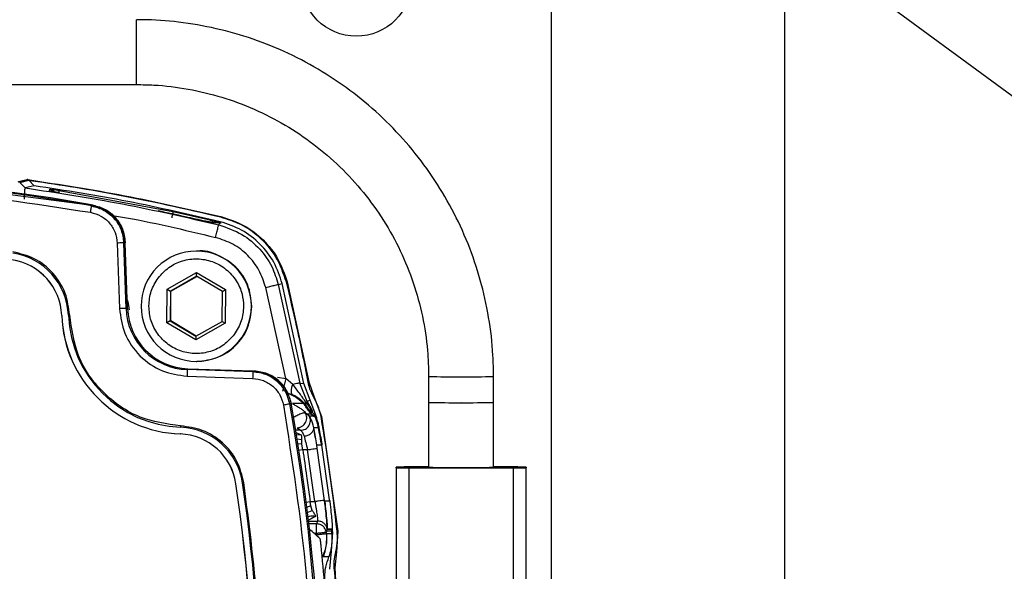
# Model space of a CAD drawing. Units: millimetres. Extents: x 10 to 416, y 10 to 287.
# Drawn here: x 340 to 355, y 194 to 202 of the extents above; entities that cross this region are included whole.
import ezdxf

# ---------------------------------------------------------------- set-up
doc = ezdxf.new("R2010")
doc.units = ezdxf.units.MM
doc.dimstyles.new('SLDDIMSTYLE3', dxfattribs={"dimtxt": 0.18, "dimasz": 3.556, "dimexe": 0, "dimexo": 0.0625, "dimgap": 0, "dimtad": 0, "dimtih": 1, "dimtoh": 1, "dimdec": 0, "dimrnd": 1e-09, "dimzin": 0, "dimdsep": 46, "dimtxsty": 'Standard', "dimsah": 1, "dimcen": 0.09, "dimadec": 0, "dimazin": 0, "dimtfac": 3.556, "dimtdec": 0, "dimtofl": 0, "dimtmove": 0, "dimatfit": 3, "dimfxl": 1, "dimfrac": 2, "dimtolj": 1, "dimtzin": 0, "dimarcsym": 0})

msp = doc.modelspace()

# ---------------------------------------------------------------- linework, layer by layer
at = {"color": 7, "linetype": 'Continuous', "lineweight": 25}
for p, q in [((352.0421, 187.68), (352.0421, 219.68)), ((348.4421, 205.9886), (348.4421, 193.1196)), ((342.0567, 201.0857), (342.0567, 202.0857)), ((329.6644, 201.0857), (342.0567, 201.0857)), ((338.9369, 199.5438), (341.3735, 199.2263)), ((340.2552, 199.5774), (340.394, 199.6107)), ((340.3226, 199.5105), (340.2552, 199.5774)), ((340.3412, 199.4921), (340.3226, 199.5105)), ((340.4796, 199.5251), (340.3412, 199.4922)), ((340.3793, 199.6193), (340.37, 199.6206)), ((340.4796, 199.5251), (340.394, 199.6107)), ((340.3412, 199.4922), (340.3412, 199.4921)), ((340.7147, 199.4471), (340.7206, 199.4709)), ((340.8626, 199.4188), (340.8623, 199.4145)), ((340.8645, 199.4542), (342.615, 199.1294)), ((341.3647, 199.2148), (341.3866, 199.2272)), ((343.1877, 198.961), (343.3176, 198.9567)), ((343.3367, 198.956), (343.2063, 198.9606)), ((343.3378, 198.9538), (343.2076, 198.9582)), ((343.3176, 198.9567), (343.3378, 198.9538)), ((343.3176, 198.9567), (343.3367, 198.956)), ((343.3221, 198.9224), (343.3378, 198.9538)), ((343.3367, 198.956), (343.3584, 198.9528)), ((343.3584, 198.9528), (343.3378, 198.9538)), ((343.3403, 198.9588), (343.3461, 198.9703)), ((341.7582, 198.6417), (341.7935, 197.6306)), ((341.8806, 198.6575), (341.859, 198.6452)), ((341.8943, 197.634), (341.859, 198.6452)), ((341.8811, 198.6441), (341.8806, 198.6575)), ((341.9163, 197.6346), (341.8811, 198.6441)), ((342.9839, 198.5182), (342.9762, 198.5182)), ((342.5275, 197.9319), (342.9797, 198.1878)), ((342.9797, 198.1878), (343.4274, 197.924)), ((342.9797, 198.13), (342.9797, 198.1878)), ((342.9797, 198.13), (342.5777, 197.9026)), ((342.586, 197.9026), (342.9837, 198.1276)), ((343.3776, 197.8956), (342.9797, 198.13)), ((344.2402, 198.0046), (344.3002, 198.0162)), ((344.2402, 198.0046), (344.5705, 196.4842)), ((344.6337, 196.4784), (344.3002, 198.0162)), ((344.3745, 198.0458), (344.7099, 196.502)), ((342.523, 197.4123), (342.5275, 197.9319)), ((342.5275, 197.9319), (342.5777, 197.9026)), ((342.5777, 197.9026), (342.5736, 197.4407)), ((342.586, 197.9026), (342.5777, 197.9026)), ((342.5819, 197.4407), (342.586, 197.9026)), ((343.3736, 197.4337), (343.3776, 197.8956)), ((343.3776, 197.8956), (343.4274, 197.924)), ((343.4274, 197.924), (343.4229, 197.4044)), ((344.3537, 196.5538), (344.0461, 197.9571)), ((341.8943, 197.634), (341.9163, 197.6346)), ((342.2452, 197.6682), (342.2452, 197.6745)), ((343.7052, 197.6682), (343.7051, 197.6618)), ((343.8339, 197.6607), (343.8339, 197.6682)), ((340.9023, 197.5265), (340.903, 197.5265)), ((342.5736, 197.4407), (342.523, 197.4123)), ((342.9707, 197.1486), (342.523, 197.4123)), ((342.5736, 197.4407), (342.9716, 197.2063)), ((342.5736, 197.4407), (342.5819, 197.4407)), ((342.9758, 197.2087), (342.5819, 197.4407)), ((343.4229, 197.4044), (342.9707, 197.1486)), ((342.9716, 197.2063), (343.3736, 197.4337)), ((343.3736, 197.4337), (343.4229, 197.4044)), ((342.9716, 197.2063), (342.9707, 197.1486)), ((342.9762, 196.8182), (342.9839, 196.8182)), ((342.8378, 196.6905), (342.8457, 196.7052)), ((343.8489, 196.6552), (342.8378, 196.6905)), ((342.8457, 196.7052), (343.8552, 196.6699)), ((343.8552, 196.6699), (343.8686, 196.6695)), ((342.8335, 196.5906), (343.8445, 196.5553)), ((344.2281, 196.5742), (344.3537, 196.5538)), ((344.4636, 196.4639), (344.3537, 196.5538)), ((344.685, 196.1988), (344.5705, 196.4842)), ((344.5705, 196.4842), (344.6341, 196.4763)), ((344.6341, 196.4763), (344.6337, 196.4784)), ((344.7313, 196.2185), (344.6341, 196.4763)), ((344.7099, 196.502), (344.7939, 196.2683)), ((346.5567, 196.5859), (346.5567, 196.1859)), ((347.5567, 196.1859), (347.5567, 196.5859)), ((344.4382, 196.1754), (344.4185, 196.1609)), ((344.6323, 196.168), (344.4594, 196.168)), ((344.7313, 196.2185), (344.685, 196.1988)), ((344.7318, 196.2177), (344.7313, 196.2185)), ((344.8311, 195.9463), (344.7318, 196.2177)), ((344.7939, 196.2683), (344.9074, 195.9701)), ((346.5567, 196.1859), (346.5567, 195.1859)), ((347.5567, 195.1859), (347.5567, 196.1859)), ((344.642, 196.0441), (344.6512, 196.0314)), ((344.642, 196.0441), (344.6546, 196.0288)), ((344.6512, 196.0314), (344.6546, 196.0288)), ((344.6546, 196.0288), (344.6721, 196.0073)), ((344.7003, 196.0936), (344.6605, 196.1522)), ((344.7855, 196.0108), (344.7356, 196.053)), ((344.744, 196.0075), (344.7465, 196.0141)), ((344.6721, 196.0073), (344.7443, 196.0073)), ((344.7178, 195.9723), (344.6721, 196.0073)), ((344.7183, 195.9719), (344.7178, 195.9723)), ((344.7184, 195.9718), (344.7183, 195.9719)), ((344.719, 195.9713), (344.7184, 195.9718)), ((344.7936, 195.9713), (344.719, 195.9713)), ((344.7443, 196.0073), (344.744, 196.0075)), ((344.7443, 196.0073), (344.788, 195.9756)), ((344.788, 195.9756), (344.7934, 195.9715)), ((344.7934, 195.9715), (344.7936, 195.9713)), ((344.8312, 195.9458), (344.8311, 195.9463)), ((344.8438, 195.8559), (344.8312, 195.9458)), ((344.9074, 195.9701), (345.156, 194.2017)), ((344.5093, 195.7194), (344.5914, 195.6853)), ((344.5842, 195.755), (344.5102, 195.755)), ((344.5287, 195.7951), (344.5842, 195.755)), ((344.7854, 195.7946), (344.7861, 195.7958)), ((344.8667, 195.7958), (344.7861, 195.7958)), ((344.8647, 195.8065), (344.8667, 195.7958)), ((342.7306, 195.6988), (342.7299, 195.6988)), ((344.5914, 195.6853), (344.5155, 195.6809)), ((344.6, 195.607), (344.5254, 195.6198)), ((344.6037, 195.5395), (344.6, 195.607)), ((344.8316, 195.5271), (344.8265, 195.5595)), ((344.6037, 195.5395), (344.537, 195.5476)), ((344.617, 195.4554), (344.5533, 195.4461)), ((344.617, 195.4554), (344.6037, 195.5395)), ((344.6899, 195.4554), (344.617, 195.4554)), ((344.8024, 194.6559), (344.6899, 195.4554)), ((344.839, 195.4783), (344.8316, 195.5271)), ((344.9111, 195.5271), (344.8316, 195.5271)), ((344.9516, 194.6747), (344.839, 195.4783)), ((344.9089, 195.542), (344.9111, 195.5271)), ((345.0303, 194.6832), (344.9111, 195.5271)), ((346.0567, 195.1772), (346.0567, 195.1859)), ((346.0567, 195.1772), (346.0567, 193.1897)), ((346.2567, 193.1161), (346.2567, 195.1755)), ((346.2567, 195.1755), (347.8567, 195.1755)), ((347.8567, 195.1755), (347.8567, 193.1161)), ((348.0567, 195.1859), (348.0567, 195.1772)), ((348.0567, 193.1897), (348.0567, 195.1772)), ((343.5867, 194.9306), (343.5874, 194.9306)), ((344.6648, 194.6467), (344.7309, 194.6559)), ((344.7424, 194.5896), (344.7309, 194.6559)), ((344.7309, 194.6559), (344.8024, 194.6559)), ((344.9522, 194.6704), (344.9516, 194.6747)), ((344.9522, 194.6704), (344.9527, 194.6704)), ((344.9527, 194.6704), (345.0319, 194.6704)), ((345.0319, 194.6704), (345.0303, 194.6832)), ((344.7424, 194.5896), (344.6751, 194.5666)), ((344.6848, 194.4903), (344.761, 194.5189)), ((344.761, 194.5189), (344.7424, 194.5896)), ((344.7061, 194.3563), (344.8461, 194.3563)), ((344.8461, 194.3563), (344.8295, 194.3137)), ((344.8295, 194.3137), (344.711, 194.3137)), ((344.9832, 194.1922), (344.9786, 194.1804)), ((344.9832, 194.1922), (344.9835, 194.2078)), ((344.9844, 194.1637), (344.9832, 194.1922)), ((344.9835, 194.2078), (344.9933, 194.2333)), ((344.9835, 194.2078), (345.0603, 194.2078)), ((344.9938, 194.2339), (344.9934, 194.2333)), ((344.9934, 194.2333), (344.9938, 194.2339)), ((344.9934, 194.2333), (344.9938, 194.2333)), ((344.9934, 194.2333), (345.0701, 194.2333)), ((344.9939, 194.2336), (344.994, 194.2342)), ((344.994, 194.2342), (345.0704, 194.2342)), ((345.0701, 194.2333), (345.0603, 194.2079)), ((345.0603, 194.2079), (345.0603, 194.2078)), ((345.0674, 194.2277), (345.0701, 194.2333)), ((345.0704, 194.2342), (345.0701, 194.2334)), ((345.0702, 194.2333), (345.0701, 194.2333)), ((345.0784, 194.182), (345.0703, 194.2397)), ((345.156, 194.2017), (345.1369, 193.8836)), ((344.8282, 194.1639), (344.7954, 194.1639)), ((344.8301, 194.1465), (344.8282, 194.1639)), ((344.9805, 194.1629), (344.9844, 194.1637)), ((344.9805, 194.1629), (344.9836, 194.0233)), ((344.9844, 194.1637), (345.0612, 194.1637)), ((345.0575, 193.8933), (345.0785, 194.1816)), ((345.0609, 194.1664), (345.0612, 194.1637)), ((345.0784, 194.182), (345.0785, 194.1816)), ((345.0348, 193.6175), (345.0574, 193.8928)), ((345.0574, 193.8928), (345.0575, 193.8933)), ((344.9216, 193.8047), (344.9188, 193.7972)), ((344.9219, 193.8055), (344.9216, 193.8047)), ((344.9368, 193.8055), (344.9216, 193.8047)), ((345.02, 193.8055), (344.9368, 193.8055)), ((345.0057, 193.765), (345.0118, 193.7817)), ((345.0118, 193.7817), (345.02, 193.8055)), ((345.1369, 193.8836), (345.1127, 193.6358)), ((345.1127, 193.6358), (345.1634, 192.5337))]:
    msp.add_line(p, q, dxfattribs=at)
at = {"color": 7, "linetype": 'Continuous', "lineweight": 25, "flags": 128}
for points in [[(343.8686, 196.6695), (343.8576, 196.6615), (343.8489, 196.6552)], [(344.7356, 196.053), (344.7327, 196.055), (344.7267, 196.0579)], [(345.035, 193.6157), (345.035, 193.616), (345.035, 193.6162), (345.0349, 193.6164), (345.0349, 193.6166), (345.0349, 193.6169), (345.0349, 193.6171), (345.0349, 193.6173), (345.0348, 193.6175)]]:
    msp.add_lwpolyline(points, dxfattribs=at)
at = {"color": 7, "linetype": 'Continuous', "lineweight": 25}
msp.add_circle((345.4421, 202.68), 0.85, dxfattribs=at)
for centre, radius, start, end in [((336.0913, 169.5822), 30.1141, 79.87252, 100.12748), ((336.084, 169.5822), 30.0994, 79.89558, 100.10442), ((340.0026, 197.4929), 1.0037, 2.13975, 81.62066), ((342.9763, 197.6682), 0.85, 90.00094, 180.00124), ((342.9762, 197.6682), 0.85, 270.00162, 89.99838), ((340.0029, 197.4929), 0.9, 2.13975, 81.62066), ((340.0037, 197.4929), 0.9, 2.13975, 81.62066), ((341.5984, 182.0691), 15.4726, 92.12258, 92.19599), ((342.8006, 197.5974), 1.7963, 182.1396, 267.85822), ((344.8942, 109.5362), 88.1489, 91.950302, 92.015845), ((342.872, 197.6682), 0.9783, 181.99891, 267.99891), ((342.8793, 197.6682), 0.9636, 181.99891, 267.99891), ((342.9763, 197.6681), 0.85, 179.99876, 269.99906), ((342.8009, 197.5974), 1.9, 182.1396, 267.85822), ((342.8017, 197.5974), 1.9, 182.1396, 267.85822), ((345.8208, 196.5107), 2.9884, 176.55034, 178.46804), ((346.9317, 210.9271), 14.3462, 268.50186, 270.49894), ((347.2234, 206.1278), 9.5477, 268.99967, 272.00062), ((314.7899, 190.88), 30.1175, 349.87329, 10.12671), ((347.0567, 219.2385), 23.058, 268.75748, 271.24252), ((346.9317, 210.5089), 14.3279, 268.50021, 270.49983), ((347.1817, 210.5089), 14.3279, 269.50017, 271.49979), ((314.7825, 190.88), 30.1028, 349.89634, 10.10366), ((344.7146, 196.0261), 0.0341, 339.40446, 52.09049), ((344.7625, 195.9858), 0.034, 335.19704, 47.61913), ((315.1089, 190.88), 30.2204, 6.30628, 9.6913), ((343.3298, 195.7952), 0.5964, 177.3902, 179.31087), ((342.696, 194.7995), 1.0036, 8.37689, 87.85837), ((342.6963, 194.7995), 0.9, 8.37689, 87.85837), ((342.697, 194.7995), 0.9, 8.37689, 87.85837), ((346.4886, 183.1496), 12.0441, 89.67643, 92.05547), ((346.2067, 200.9064), 5.7312, 268.50021, 270.49983), ((347.0567, 218.2385), 23.058, 268.75748, 271.24252), ((347.6247, 183.1496), 12.0441, 87.94453, 90.32357), ((347.9067, 200.9064), 5.7312, 269.50017, 271.49979), ((344.2818, 191.0223), 3.9679, 98.30749, 98.59378), ((316.0823, 190.88), 27.801, 351.6222, 8.3778), ((316.083, 190.88), 27.801, 351.6222, 8.3778), ((316.082, 190.88), 27.9047, 351.6222, 8.3778), ((315.0755, 190.88), 30.0847, 6.26479, 6.29823), ((314.8288, 190.88), 30.2297, 3.39668, 5.89245), ((315.1089, 190.88), 30.1205, 3.14323, 5.24556)]:
    msp.add_arc(centre, radius, start, end, dxfattribs=at)
msp.add_ellipse((329.5996, 134.9814), major_axis=(-29.9634, 72.3479), ratio=0.5995162, start_param=5.38447, end_param=5.3877309, dxfattribs=at)
for points, knots in [([(347.5567, 196.5859), (347.5547, 196.6941), (347.5493, 196.9988), (347.4907, 197.4978), (347.3626, 198.0741), (347.1726, 198.6334), (346.9242, 199.1691), (346.6198, 199.6752), (346.2629, 200.1457), (345.8578, 200.5754), (345.409, 200.9593), (344.9216, 201.2929), (344.4014, 201.5725), (343.8543, 201.7948), (343.2864, 201.9573), (342.7147, 202.056), (342.3024, 202.0844), (342.0864, 202.0855), (342.0567, 202.0857)], [0, 0, 0, 0, 0.0376088, 0.1058466, 0.1741071, 0.2423677, 0.3106283, 0.3788889, 0.4471495, 0.5154101, 0.5836708, 0.6519315, 0.7201923, 0.7884531, 0.8567139, 0.9249747, 0.9896525, 1, 1, 1, 1]), ([(342.0567, 201.0857), (342.1452, 201.0841), (342.4115, 201.0793), (342.8535, 201.0248), (343.3729, 200.9001), (343.8739, 200.7139), (344.3494, 200.4701), (344.7928, 200.1716), (345.1977, 199.8229), (345.5585, 199.4286), (345.8702, 198.9945), (346.1283, 198.5266), (346.3295, 198.0314), (346.4696, 197.5159), (346.545, 197.031), (346.5532, 196.7196), (346.5567, 196.5859)], [0, 0, 0, 0, 0.0376124, 0.1130511, 0.188523, 0.2639949, 0.3394669, 0.4149388, 0.4904109, 0.565883, 0.6413551, 0.7168273, 0.7922996, 0.867772, 0.9432443, 1, 1, 1, 1]), ([(330.8199, 199.1164), (331.6903, 199.249), (333.4344, 199.5147), (336.0831, 199.6153), (338.7318, 199.5147), (340.476, 199.249), (341.3463, 199.1164)], [0, 0, 0, 0, 0.2495134, 0.5, 0.7504866, 1, 1, 1, 1]), ([(340.2315, 199.5872), (340.2336, 199.5877), (340.2444, 199.5904), (340.2638, 199.5951), (340.2897, 199.6013), (340.316, 199.6077), (340.3428, 199.6141), (340.3609, 199.6184), (340.37, 199.6206)], [0, 0, 0, 0, 0.0466774, 0.2333868, 0.4200962, 0.6068057, 0.8034028, 1, 1, 1, 1]), ([(343.3532, 199.04), (342.8001, 199.1668), (341.8125, 199.3931), (340.8107, 199.5442), (340.37, 199.6107)], [0, 0, 0, 0, 0.5600093, 1, 1, 1, 1]), ([(340.394, 199.6107), (340.3918, 199.6126), (340.3875, 199.6164), (340.382, 199.6184), (340.3793, 199.6193)], [0, 0, 0, 0, 0.5000001, 1, 1, 1, 1]), ([(340.3793, 199.6193), (340.8787, 199.5431), (341.8775, 199.3908), (342.8619, 199.1635), (343.3542, 199.0499)], [0, 0, 0, 0, 0.50000012, 1, 1, 1, 1]), ([(340.3412, 199.4921), (340.3387, 199.489), (340.334, 199.4828), (340.3285, 199.4438), (340.3254, 199.3881), (340.3251, 199.3417), (340.325, 199.3173)], [0, 0, 0, 0, 0.25375656, 0.49813575, 0.73570907, 1, 1, 1, 1]), ([(340.3412, 199.4922), (340.8417, 199.4161), (341.8425, 199.2638), (342.8289, 199.0362), (343.3221, 198.9224)], [0, 0, 0, 0, 0.4999962, 1, 1, 1, 1]), ([(340.8626, 199.4188), (340.8432, 199.4219), (340.8044, 199.4281), (340.7556, 199.4369), (340.7211, 199.444), (340.7168, 199.4461), (340.7147, 199.4471)], [0, 0, 0, 0, 0.2490943, 0.4985554, 0.7488709, 1, 1, 1, 1]), ([(340.7206, 199.4709), (340.7229, 199.4713), (340.7275, 199.472), (340.761, 199.4686), (340.8083, 199.4626), (340.8458, 199.457), (340.8645, 199.4542)], [0, 0, 0, 0, 0.250748, 0.5012471, 0.7510235, 1, 1, 1, 1]), ([(340.7206, 199.4709), (340.732, 199.4679), (340.7548, 199.4618), (340.7795, 199.4428), (340.7878, 199.4269), (340.7907, 199.4215)], [0, 0, 0, 0, 0.3969202, 0.7938544, 1, 1, 1, 1]), ([(340.8619, 199.4173), (340.8624, 199.4217), (340.8641, 199.4354), (340.8652, 199.4492), (340.8647, 199.4525), (340.8645, 199.4542)], [0, 0, 0, 0, 0.1937487, 0.5968735, 1, 1, 1, 1]), ([(341.3647, 199.2148), (341.4305, 199.1963), (341.5621, 199.1592), (341.7203, 199.0241), (341.8317, 198.8484), (341.8499, 198.7129), (341.859, 198.6452)], [0, 0, 0, 0, 0.2499907, 0.4999977, 0.7500057, 1, 1, 1, 1]), ([(341.3735, 199.2263), (341.4403, 199.2075), (341.5738, 199.17), (341.7348, 199.0338), (341.85, 198.8545), (341.869, 198.715), (341.8786, 198.6442)], [0, 0, 0, 0, 0.2481462, 0.4962927, 0.7444412, 1, 1, 1, 1]), ([(341.3866, 199.2272), (341.4519, 199.2088), (341.5824, 199.172), (341.7399, 199.0386), (341.8526, 198.8632), (341.8712, 198.7267), (341.8806, 198.6575)], [0, 0, 0, 0, 0.2481284, 0.4962478, 0.7446887, 1, 1, 1, 1]), ([(341.3463, 199.1164), (341.4012, 199.1009), (341.5108, 199.07), (341.6427, 198.9575), (341.7355, 198.811), (341.7506, 198.6981), (341.7582, 198.6417)], [0, 0, 0, 0, 0.24999281, 0.49999759, 0.75000352, 1, 1, 1, 1]), ([(341.6889, 199.0672), (341.7279, 199.0608), (342.2615, 198.9736), (342.7873, 198.8463), (343.2747, 198.7282)], [0, 0, 0, 0, 0.0731613, 1, 1, 1, 1]), ([(343.2076, 198.9582), (343.2067, 198.9583), (343.205, 198.9585), (343.197, 198.9599), (343.17, 198.9655), (343.0413, 198.9941), (342.7735, 199.055), (342.5288, 199.1074), (342.3895, 199.1373)], [0, 0, 0, 0, 0.0106614, 0.0223383, 0.0506395, 0.1341158, 0.5068247, 1, 1, 1, 1]), ([(342.615, 199.1294), (342.6151, 199.127), (342.6153, 199.1223), (342.611, 199.0961), (342.605, 199.0646), (342.6004, 199.0427), (342.598, 199.0318)], [0, 0, 0, 0, 0.2796301, 0.5592883, 0.7796437, 1, 1, 1, 1]), ([(342.615, 199.1294), (342.7374, 199.1024), (342.9214, 199.0618), (343.1404, 199.0095), (343.2639, 198.9791), (343.3188, 198.9645), (343.3403, 198.9588)], [0, 0, 0, 0, 0.4958684, 0.744805, 0.8998218, 1, 1, 1, 1]), ([(343.3542, 199.0499), (343.4741, 199.0114), (343.7139, 198.9345), (344.0154, 198.7014), (344.2534, 198.4036), (344.3341, 198.1651), (344.3745, 198.0458)], [0, 0, 0, 0, 0.2500451, 0.5000012, 0.7499564, 1, 1, 1, 1]), ([(343.0941, 198.9824), (343.13, 198.9788), (343.206, 198.971), (343.2814, 198.9626), (343.3211, 198.9583)], [0, 0, 0, 0, 0.47202909, 1, 1, 1, 1]), ([(343.2076, 198.9582), (343.2039, 198.9591), (343.1998, 198.96), (343.1956, 198.9603), (343.1951, 198.9604)], [0, 0, 0, 0, 0.8874213, 1, 1, 1, 1]), ([(343.2747, 198.7282), (343.2815, 198.7561), (343.2951, 198.8117), (343.3104, 198.8747), (343.3199, 198.9135), (343.3214, 198.9194), (343.3221, 198.9224)], [0, 0, 0, 0, 0.27962544, 0.55927997, 0.77963949, 1, 1, 1, 1]), ([(343.3211, 198.9583), (343.3248, 198.9589), (343.3314, 198.9601), (343.3376, 198.9592), (343.3403, 198.9588)], [0, 0, 0, 0, 0.5598941, 1, 1, 1, 1]), ([(343.3211, 198.9583), (343.3239, 198.9579), (343.3287, 198.9574), (343.3339, 198.9567), (343.3364, 198.9563), (343.3372, 198.9561), (343.3374, 198.9561), (343.3374, 198.956), (343.337, 198.956), (343.3367, 198.956)], [0, 0, 0, 0, 0.3915983, 0.6655904, 0.7645463, 0.8453043, 0.8823665, 0.9194064, 1, 1, 1, 1]), ([(343.3221, 198.9224), (343.4454, 198.8803), (343.6819, 198.7996), (343.9566, 198.5628), (344.1478, 198.2952), (344.2105, 198.0981), (344.2402, 198.0046)], [0, 0, 0, 0, 0.2846634, 0.5462496, 0.7847097, 1, 1, 1, 1]), ([(343.3403, 198.9588), (343.3455, 198.9573), (343.3534, 198.9551), (343.3592, 198.953), (343.3587, 198.9529), (343.3584, 198.9528)], [0, 0, 0, 0, 0.4755859, 0.7342702, 1, 1, 1, 1]), ([(344.3654, 198.0423), (344.3193, 198.1746), (344.2272, 198.4392), (343.9649, 198.7355), (343.6681, 198.942), (343.4582, 199.0073), (343.3532, 199.04)], [0, 0, 0, 0, 0.2798584, 0.5596164, 0.7797716, 1, 1, 1, 1]), ([(344.0461, 197.9571), (344.0161, 198.0482), (343.956, 198.2304), (343.7764, 198.4587), (343.548, 198.6382), (343.3658, 198.6982), (343.2747, 198.7282)], [0, 0, 0, 0, 0.2500073, 0.500012, 0.7500122, 1, 1, 1, 1]), ([(341.0254, 197.5311), (341.0098, 197.6454), (340.9778, 197.8811), (340.7793, 198.1894), (340.4944, 198.4203), (340.2635, 198.4778), (340.1516, 198.5056)], [0, 0, 0, 0, 0.2423297, 0.5, 0.7576703, 1, 1, 1, 1]), ([(343.8339, 197.6682), (343.8212, 197.7789), (343.7959, 198.0003), (343.5999, 198.286), (343.3219, 198.4629), (343.0946, 198.5391), (342.9852, 198.5177), (342.9841, 198.5175)], [0, 0, 0, 0, 0.24931414, 0.49862827, 0.74794241, 0.99725654, 1, 1, 1, 1]), ([(342.3884, 198.1024), (342.4404, 198.1605), (342.5443, 198.2768), (342.7596, 198.3779), (342.9925, 198.4106), (343.2286, 198.3668), (343.4401, 198.2485), (343.5983, 198.0703), (343.6899, 197.869), (343.7004, 197.7313), (343.7052, 197.6682)], [0, 0, 0, 0, 0.1273905, 0.2547825, 0.3821775, 0.5095771, 0.6435355, 0.7737061, 0.8962904, 1, 1, 1, 1]), ([(342.2452, 197.6745), (342.2522, 197.7518), (342.2661, 197.9058), (342.3477, 198.037), (342.3884, 198.1024)], [0, 0, 0, 0, 0.5019027, 1, 1, 1, 1]), ([(344.0461, 197.9571), (344.0738, 197.9639), (344.1293, 197.9774), (344.1921, 197.9928), (344.231, 198.0023), (344.2371, 198.0038), (344.2402, 198.0046)], [0, 0, 0, 0, 0.27962875, 0.55928588, 0.77964246, 1, 1, 1, 1]), ([(344.7006, 196.499), (344.6434, 196.7883), (344.5414, 197.3048), (344.4192, 197.817), (344.3654, 198.0423)], [0, 0, 0, 0, 0.5600025, 1, 1, 1, 1]), ([(341.9093, 197.7667), (341.9129, 197.758), (341.9333, 197.7095), (341.9371, 197.6564), (341.9403, 197.6128)], [0, 0, 0, 0, 0.17853428, 1, 1, 1, 1]), ([(342.734, 195.8224), (342.5214, 195.8529), (342.0804, 195.9161), (341.5157, 196.3127), (341.1191, 196.8775), (341.0559, 197.3185), (341.0254, 197.5311)], [0, 0, 0, 0, 0.2410489, 0.5, 0.7589511, 1, 1, 1, 1]), ([(341.7935, 197.6306), (341.8118, 197.5011), (341.8498, 197.2324), (342.0911, 196.8882), (342.4353, 196.6468), (342.704, 196.6089), (342.8335, 196.5906)], [0, 0, 0, 0, 0.2409887, 0.5, 0.7590113, 1, 1, 1, 1]), ([(343.562, 197.2339), (343.5111, 197.1768), (343.4093, 197.0626), (343.1992, 196.9615), (342.9713, 196.926), (342.7428, 196.9635), (342.5369, 197.0693), (342.3748, 197.2333), (342.266, 197.4396), (342.2522, 197.592), (342.2452, 197.6682)], [0, 0, 0, 0, 0.1250002, 0.2500004, 0.3750005, 0.5000005, 0.6250005, 0.7500004, 0.8750002, 1, 1, 1, 1]), ([(342.9838, 196.8189), (343.0937, 196.831), (343.3147, 196.8554), (343.5949, 197.0492), (343.7928, 197.3279), (343.8202, 197.5498), (343.8339, 197.6607)], [0, 0, 0, 0, 0.2479311, 0.4986207, 0.7493104, 1, 1, 1, 1]), ([(343.7051, 197.6618), (343.6987, 197.587), (343.6853, 197.433), (343.6039, 197.3015), (343.562, 197.2339)], [0, 0, 0, 0, 0.48589, 1, 1, 1, 1]), ([(344.4185, 196.1609), (344.4, 196.2267), (344.3629, 196.3583), (344.2278, 196.5165), (344.0521, 196.6279), (343.9166, 196.6461), (343.8489, 196.6552)], [0, 0, 0, 0, 0.2499914, 0.4999981, 0.7500057, 1, 1, 1, 1]), ([(343.8561, 196.6666), (343.9248, 196.6574), (344.0623, 196.6391), (344.2409, 196.5269), (344.3802, 196.3657), (344.4187, 196.2302), (344.4382, 196.1615)], [0, 0, 0, 0, 0.2481462, 0.4962929, 0.7444395, 1, 1, 1, 1]), ([(344.4382, 196.1754), (344.4198, 196.2407), (344.3831, 196.3712), (344.2497, 196.5287), (344.0743, 196.6414), (343.9378, 196.66), (343.8686, 196.6695)], [0, 0, 0, 0, 0.2481284, 0.4962478, 0.7446887, 1, 1, 1, 1]), ([(343.8445, 196.5553), (343.901, 196.5477), (344.0139, 196.5325), (344.1603, 196.4397), (344.2729, 196.3078), (344.3038, 196.1982), (344.3193, 196.1433)], [0, 0, 0, 0, 0.2499964, 0.5000019, 0.7500065, 1, 1, 1, 1]), ([(344.3537, 196.5538), (344.347, 196.5259), (344.3336, 196.4702), (344.3186, 196.4072), (344.3093, 196.3684), (344.3078, 196.3624), (344.3071, 196.3594)], [0, 0, 0, 0, 0.27962591, 0.55928081, 0.77963991, 1, 1, 1, 1]), ([(344.5705, 196.4842), (344.5684, 196.4839), (344.5643, 196.4831), (344.5412, 196.4787), (344.508, 196.4724), (344.4784, 196.4667), (344.4636, 196.4639)], [0, 0, 0, 0, 0.2499992, 0.5, 0.7500008, 1, 1, 1, 1]), ([(344.7862, 196.2623), (344.7647, 196.3045), (344.7262, 196.3799), (344.7084, 196.4626), (344.7006, 196.499)], [0, 0, 0, 0, 0.55986418, 1, 1, 1, 1]), ([(344.3753, 196.3339), (344.399, 196.3247), (344.4438, 196.3074), (344.5054, 196.2717), (344.5422, 196.245), (344.5607, 196.2316)], [0, 0, 0, 0, 0.3589948, 0.6766825, 1, 1, 1, 1]), ([(344.4603, 196.3039), (344.4546, 196.3098), (344.4432, 196.3218), (344.4392, 196.3597), (344.4449, 196.4079), (344.4574, 196.4452), (344.4636, 196.4639)], [0, 0, 0, 0, 0.24999791, 0.49999999, 0.75000207, 1, 1, 1, 1]), ([(344.665, 196.1859), (344.6333, 196.2318), (344.5673, 196.3272), (344.499, 196.4172), (344.4636, 196.4639)], [0, 0, 0, 0, 0.4804319, 1, 1, 1, 1]), ([(344.4594, 196.168), (344.4759, 196.1575), (344.4943, 196.1457), (344.5287, 196.1256), (344.5639, 196.1045), (344.6113, 196.0741), (344.6318, 196.0541), (344.642, 196.0441)], [0, 0, 0, 0, 0.2302477, 0.2577748, 0.482588, 0.742438, 1, 1, 1, 1]), ([(344.6605, 196.1522), (344.6485, 196.1651), (344.6223, 196.1933), (344.5625, 196.2451), (344.503, 196.2793), (344.4603, 196.3039)], [0, 0, 0, 0, 0.1915668, 0.4189489, 1, 1, 1, 1]), ([(344.7267, 196.0579), (344.722, 196.0633), (344.7124, 196.0741), (344.6762, 196.1183), (344.6332, 196.1629), (344.5912, 196.2008), (344.5684, 196.219), (344.557, 196.2279)], [0, 0, 0, 0, 0.2437101, 0.499606, 0.753317, 0.8779255, 1, 1, 1, 1]), ([(344.5607, 196.2316), (344.5788, 196.2183), (344.6047, 196.1992), (344.6259, 196.1752), (344.6323, 196.168)], [0, 0, 0, 0, 0.6979977, 1, 1, 1, 1]), ([(344.6763, 196.1035), (344.6692, 196.114), (344.656, 196.1338), (344.6398, 196.1571), (344.6323, 196.168)], [0, 0, 0, 0, 0.5346732, 1, 1, 1, 1]), ([(344.665, 196.1859), (344.6621, 196.1787), (344.6563, 196.1642), (344.6591, 196.1562), (344.6605, 196.1522)], [0, 0, 0, 0, 0.5, 1, 1, 1, 1]), ([(344.665, 196.1859), (344.6988, 196.1406), (344.7365, 196.0901), (344.7553, 196.0324), (344.7572, 196.0264)], [0, 0, 0, 0, 0.8963007, 1, 1, 1, 1]), ([(344.685, 196.1988), (344.7141, 196.1522), (344.7485, 196.0971), (344.7646, 196.0348), (344.7671, 196.0252)], [0, 0, 0, 0, 0.8448373, 1, 1, 1, 1]), ([(344.8981, 195.9673), (344.8844, 196.0251), (344.86, 196.1285), (344.8087, 196.2214), (344.7862, 196.2623)], [0, 0, 0, 0, 0.5598346, 1, 1, 1, 1]), ([(344.6512, 196.0314), (344.6498, 196.0311), (344.6469, 196.0307), (344.6287, 196.0244), (344.5908, 196.0094), (344.5289, 195.9821), (344.4841, 195.9589), (344.462, 195.9475)], [0, 0, 0, 0, 0.1312003, 0.2613767, 0.5155005, 0.7615159, 1, 1, 1, 1]), ([(344.5287, 195.7951), (344.5423, 195.7963), (344.5695, 195.7985), (344.6073, 195.8157), (344.6392, 195.8417), (344.663, 195.8755), (344.6769, 195.9144), (344.6797, 195.9554), (344.672, 195.9962), (344.6581, 196.0196), (344.6512, 196.0314)], [0, 0, 0, 0, 0.1250013, 0.250003, 0.3750022, 0.5, 0.6249978, 0.749997, 0.8749987, 1, 1, 1, 1]), ([(344.6763, 196.1035), (344.6941, 196.0815), (344.7206, 196.0487), (344.7398, 196.0216), (344.7443, 196.0166), (344.7465, 196.0141)], [0, 0, 0, 0, 0.5046836, 0.752852, 1, 1, 1, 1]), ([(344.744, 196.0075), (344.7409, 196.0116), (344.7351, 196.0191), (344.7131, 196.0514), (344.6899, 196.0843), (344.6763, 196.1035)], [0, 0, 0, 0, 0.3252785, 0.6052935, 1, 1, 1, 1]), ([(344.7465, 196.0141), (344.7547, 196.0069), (344.7694, 195.994), (344.7823, 195.9812), (344.788, 195.9756)], [0, 0, 0, 0, 0.5600145, 1, 1, 1, 1]), ([(344.5842, 195.755), (344.5968, 195.756), (344.6222, 195.7579), (344.6578, 195.7729), (344.6887, 195.7956), (344.7128, 195.8254), (344.7288, 195.8604), (344.7353, 195.8981), (344.7327, 195.9366), (344.7231, 195.9601), (344.7183, 195.9719)], [0, 0, 0, 0, 0.1250009, 0.250002, 0.3750015, 0.5, 0.6249986, 0.749998, 0.8749991, 1, 1, 1, 1]), ([(344.7854, 195.7946), (344.7795, 195.8203), (344.7682, 195.8696), (344.7463, 195.9231), (344.7276, 195.9596), (344.7214, 195.9678), (344.7184, 195.9718)], [0, 0, 0, 0, 0.28071026, 0.53719432, 0.77476386, 1, 1, 1, 1]), ([(344.7861, 195.7958), (344.7801, 195.8219), (344.7684, 195.8727), (344.7463, 195.9255), (344.7277, 195.9607), (344.7219, 195.9678), (344.719, 195.9713)], [0, 0, 0, 0, 0.2705264, 0.5249477, 0.7666652, 1, 1, 1, 1]), ([(344.7936, 195.9713), (344.7967, 195.9686), (344.8036, 195.9623), (344.8247, 195.9297), (344.8482, 195.8785), (344.8591, 195.8309), (344.8647, 195.8065)], [0, 0, 0, 0, 0.2066419, 0.4790697, 0.7333975, 1, 1, 1, 1]), ([(344.8561, 195.8187), (344.8377, 195.8807), (344.8144, 195.959), (344.7995, 195.9808), (344.7964, 195.9853)], [0, 0, 0, 0, 0.7924613, 1, 1, 1, 1]), ([(344.8981, 195.9673), (344.8995, 195.9677), (344.9023, 195.9686), (344.9052, 195.9694), (344.9071, 195.97), (344.9073, 195.9701), (344.9074, 195.9701)], [0, 0, 0, 0, 0.249952, 0.5, 0.750048, 1, 1, 1, 1]), ([(343.7085, 194.9486), (343.6807, 195.0605), (343.6232, 195.2914), (343.3923, 195.5763), (343.084, 195.7748), (342.8483, 195.8069), (342.734, 195.8224)], [0, 0, 0, 0, 0.2423297, 0.5, 0.7576703, 1, 1, 1, 1]), ([(344.5842, 195.755), (344.5909, 195.7496), (344.6047, 195.7383), (344.6257, 195.6902), (344.6365, 195.6652)], [0, 0, 0, 0, 0.4815324, 1, 1, 1, 1]), ([(344.6365, 195.6652), (344.6469, 195.6666), (344.6676, 195.6695), (344.6974, 195.6793), (344.7245, 195.6928), (344.7479, 195.7097), (344.7665, 195.7292), (344.7793, 195.7505), (344.7865, 195.7728), (344.7857, 195.7873), (344.7854, 195.7946)], [0, 0, 0, 0, 0.1250003, 0.2500007, 0.3750005, 0.5000001, 0.6249996, 0.7499994, 0.8749997, 1, 1, 1, 1]), ([(344.8265, 195.5595), (344.8193, 195.6031), (344.8049, 195.6904), (344.7919, 195.7598), (344.7854, 195.7946)], [0, 0, 0, 0, 0.4998578, 1, 1, 1, 1]), ([(344.8265, 195.5595), (344.8196, 195.6019), (344.8058, 195.6869), (344.7927, 195.7595), (344.7861, 195.7958)], [0, 0, 0, 0, 0.5001189, 1, 1, 1, 1]), ([(344.9032, 195.5418), (344.8942, 195.5978), (344.8782, 195.6976), (344.8629, 195.7817), (344.8561, 195.8187)], [0, 0, 0, 0, 0.5596422, 1, 1, 1, 1]), ([(344.8667, 195.7958), (344.8736, 195.7572), (344.8876, 195.6794), (344.9017, 195.588), (344.9089, 195.542)], [0, 0, 0, 0, 0.4961174, 1, 1, 1, 1]), ([(344.6, 195.607), (344.6007, 195.611), (344.6028, 195.6242), (344.6054, 195.6446), (344.6027, 195.6675), (344.5951, 195.6795), (344.5914, 195.6853)], [0, 0, 0, 0, 0.1343271, 0.4437729, 0.7279932, 1, 1, 1, 1]), ([(344.6365, 195.6652), (344.645, 195.6343), (344.662, 195.5726), (344.6806, 195.4945), (344.6899, 195.4554)], [0, 0, 0, 0, 0.4998902, 1, 1, 1, 1]), ([(344.617, 195.4554), (344.6366, 195.3204), (344.67, 195.091), (344.7065, 194.8359), (344.7242, 194.7083), (344.7292, 194.6712), (344.7305, 194.6598), (344.7309, 194.6559)], [0, 0, 0, 0, 0.5070667, 0.8609661, 0.9573394, 0.9853829, 1, 1, 1, 1]), ([(344.8024, 194.6559), (344.8064, 194.6348), (344.8139, 194.5941), (344.8262, 194.522), (344.8385, 194.4436), (344.8469, 194.3749), (344.8464, 194.3625), (344.8461, 194.3563)], [0, 0, 0, 0, 0.1408655, 0.2714489, 0.5010532, 0.7530055, 1, 1, 1, 1]), ([(344.9936, 194.2341), (344.9938, 194.2433), (344.9944, 194.2622), (344.9866, 194.3639), (344.9734, 194.493), (344.9615, 194.5965), (344.9548, 194.6498), (344.953, 194.6642), (344.9524, 194.6685), (344.9522, 194.6699), (344.9522, 194.6704)], [0, 0, 0, 0, 0.24355872, 0.49920999, 0.74938591, 0.93156808, 0.98006695, 0.99360538, 0.99769569, 1, 1, 1, 1]), ([(344.9527, 194.6704), (344.9535, 194.6642), (344.9604, 194.6096), (344.9732, 194.5004), (344.9873, 194.3625), (344.9951, 194.2613), (344.9943, 194.2429), (344.994, 194.2342)], [0, 0, 0, 0, 0.0287689, 0.2502995, 0.5001642, 0.7646889, 1, 1, 1, 1]), ([(345.0319, 194.6704), (345.0355, 194.6395), (345.0425, 194.58), (345.0536, 194.4756), (345.0642, 194.3626), (345.0715, 194.263), (345.0708, 194.2437), (345.0704, 194.2342)], [0, 0, 0, 0, 0.1414475, 0.2719114, 0.498395, 0.7505545, 1, 1, 1, 1]), ([(344.8165, 194.4325), (344.8093, 194.4467), (344.7954, 194.4744), (344.7723, 194.5044), (344.761, 194.5189)], [0, 0, 0, 0, 0.5140003, 1, 1, 1, 1]), ([(344.8165, 194.4325), (344.7852, 194.4139), (344.7393, 194.3866), (344.6888, 194.363), (344.6816, 194.3585), (344.6781, 194.3563)], [0, 0, 0, 0, 0.5247261, 0.7695936, 1, 1, 1, 1]), ([(344.6932, 194.4246), (344.7018, 194.4271), (344.7395, 194.4381), (344.7829, 194.4349), (344.8165, 194.4325)], [0, 0, 0, 0, 0.2266645, 1, 1, 1, 1]), ([(344.9936, 194.2341), (344.9886, 194.2508), (344.9788, 194.2842), (344.9436, 194.3238), (344.8981, 194.3511), (344.8634, 194.3546), (344.8461, 194.3563)], [0, 0, 0, 0, 0.2499897, 0.5000004, 0.7500031, 1, 1, 1, 1]), ([(344.9786, 194.1804), (344.9748, 194.1977), (344.967, 194.2336), (344.932, 194.2774), (344.8843, 194.3078), (344.8477, 194.3117), (344.8295, 194.3137)], [0, 0, 0, 0, 0.2425597, 0.4999962, 0.7500161, 1, 1, 1, 1]), ([(345.0603, 194.2078), (345.0599, 194.2049), (345.0592, 194.1991), (345.0603, 194.1773), (345.0609, 194.1664)], [0, 0, 0, 0, 0.5000166, 1, 1, 1, 1]), ([(345.1272, 193.8849), (345.1385, 193.9432), (345.1588, 194.0474), (345.1502, 194.153), (345.1465, 194.1995)], [0, 0, 0, 0, 0.5598282, 1, 1, 1, 1]), ([(345.1465, 194.1995), (345.1479, 194.1998), (345.1507, 194.2005), (345.1537, 194.2012), (345.1556, 194.2017), (345.1559, 194.2017), (345.156, 194.2017)], [0, 0, 0, 0, 0.2475749, 0.5, 0.7524251, 1, 1, 1, 1]), ([(344.9786, 194.1804), (344.9761, 194.1801), (344.9721, 194.1796), (344.9521, 194.1776), (344.9322, 194.1753), (344.9099, 194.1729), (344.8754, 194.1691), (344.8468, 194.166), (344.8282, 194.1639)], [0, 0, 0, 0, 0.2397086, 0.3952226, 0.4999749, 0.6314669, 0.7602914, 1, 1, 1, 1]), ([(344.8301, 194.1465), (344.8487, 194.1486), (344.8773, 194.1517), (344.9119, 194.1555), (344.9358, 194.1581), (344.9552, 194.1602), (344.9743, 194.1623), (344.9781, 194.1627), (344.9805, 194.1629)], [0, 0, 0, 0, 0.2396965, 0.3685145, 0.5, 0.6314855, 0.7603035, 1, 1, 1, 1]), ([(344.8989, 193.9834), (344.8976, 193.9947), (344.8952, 194.0173), (344.8915, 194.0474), (344.8882, 194.07), (344.886, 194.0813), (344.8853, 194.0828), (344.885, 194.0833)], [0, 0, 0, 0, 0.2211651, 0.4423307, 0.6633645, 0.883478, 1, 1, 1, 1]), ([(344.9836, 194.0233), (344.9849, 194.0529), (344.9876, 194.1099), (344.9855, 194.1463), (344.9844, 194.1637)], [0, 0, 0, 0, 0.520711, 1, 1, 1, 1]), ([(345.0612, 194.1637), (345.0626, 194.1461), (345.0657, 194.1096), (345.0645, 194.0237), (345.0525, 193.9181), (345.0307, 193.8425), (345.02, 193.8055)], [0, 0, 0, 0, 0.2278553, 0.4706508, 0.740559, 1, 1, 1, 1]), ([(344.9835, 194.0229), (344.9769, 193.9874), (344.9638, 193.9173), (344.9357, 193.8424), (344.9219, 193.8055)], [0, 0, 0, 0, 0.50748, 1, 1, 1, 1]), ([(344.9368, 193.8055), (344.9484, 193.8426), (344.9719, 193.9179), (344.9796, 193.9876), (344.9835, 194.0229)], [0, 0, 0, 0, 0.4929918, 1, 1, 1, 1]), ([(344.9835, 194.023), (344.9835, 194.023), (344.9835, 194.0231), (344.9836, 194.0232), (344.9836, 194.0233)], [0, 0, 0, 0, 0.4877887, 1, 1, 1, 1]), ([(344.9592, 193.446), (344.958, 193.5005), (344.9556, 193.6094), (344.989, 193.7131), (345.0057, 193.765)], [0, 0, 0, 0, 0.50002178, 1, 1, 1, 1]), ([(345.1032, 193.6337), (345.1018, 193.6812), (345.0994, 193.7661), (345.1187, 193.8486), (345.1272, 193.8849)], [0, 0, 0, 0, 0.5598328, 1, 1, 1, 1]), ([(345.1032, 193.6337), (345.1046, 193.634), (345.1075, 193.6347), (345.1104, 193.6353), (345.1124, 193.6357), (345.1126, 193.6358), (345.1127, 193.6358)], [0, 0, 0, 0, 0.249952, 0.5, 0.750048, 1, 1, 1, 1])]:
    msp.add_open_spline(points, degree=3, knots=knots, dxfattribs=at)
for points in [[(343.3461, 198.9703), (342.8717, 199.0802), (341.923, 199.3), (340.9607, 199.45), (340.4796, 199.5251)], [(341.3463, 199.1164), (341.3486, 199.1291), (341.3532, 199.1547), (341.3591, 199.187), (341.3635, 199.2098), (341.3643, 199.2132), (341.3647, 199.2148)], [(344.3002, 198.0162), (344.263, 198.1289), (344.1887, 198.3543), (343.9667, 198.6368), (343.6842, 198.8589), (343.4588, 198.9332), (343.3461, 198.9703)], [(341.859, 198.6452), (341.8572, 198.6451), (341.8536, 198.645), (341.8301, 198.6442), (341.7971, 198.643), (341.7712, 198.6421), (341.7582, 198.6417)], [(343.8489, 196.6552), (343.8487, 196.6535), (343.8484, 196.6501), (343.8473, 196.6269), (343.8459, 196.5941), (343.845, 196.5682), (343.8445, 196.5553)], [(344.685, 196.1988), (344.6838, 196.1981), (344.6814, 196.1965), (344.6705, 196.1894), (344.665, 196.1859)], [(344.4185, 196.1609), (344.4168, 196.1606), (344.4132, 196.16), (344.3901, 196.1559), (344.3576, 196.1502), (344.332, 196.1456), (344.3193, 196.1433)], [(344.3193, 196.1433), (344.4548, 195.2712), (344.726, 193.527), (344.765, 191.7623), (344.7845, 190.88)], [(344.6899, 195.4554), (344.7085, 195.4583), (344.7459, 195.4641), (344.7939, 195.4715), (344.8289, 195.4768), (344.8357, 195.4778), (344.839, 195.4783)], [(344.0065, 190.88), (343.9941, 191.5608), (343.9693, 192.9225), (343.7954, 194.2732), (343.7085, 194.9486)], [(344.9516, 194.6747), (344.9477, 194.6743), (344.9397, 194.6733), (344.9045, 194.6689), (344.8572, 194.6629), (344.8207, 194.6582), (344.8024, 194.6559)], [(344.8282, 194.1639), (344.8282, 194.1829), (344.8283, 194.2209), (344.8286, 194.2694), (344.829, 194.3044), (344.8293, 194.3106), (344.8295, 194.3137)]]:
    msp.add_open_spline(points, degree=3, dxfattribs=at)

# ---------------------------------------------------------------- leaders
at = {"color": 150, "linetype": 'Continuous', "lineweight": 0}
msp.add_leader([(340.712, 211.8236), (364.0349, 194.6682)], dimstyle='SLDDIMSTYLE3', dxfattribs=at)

doc.saveas('drawing.dxf')
